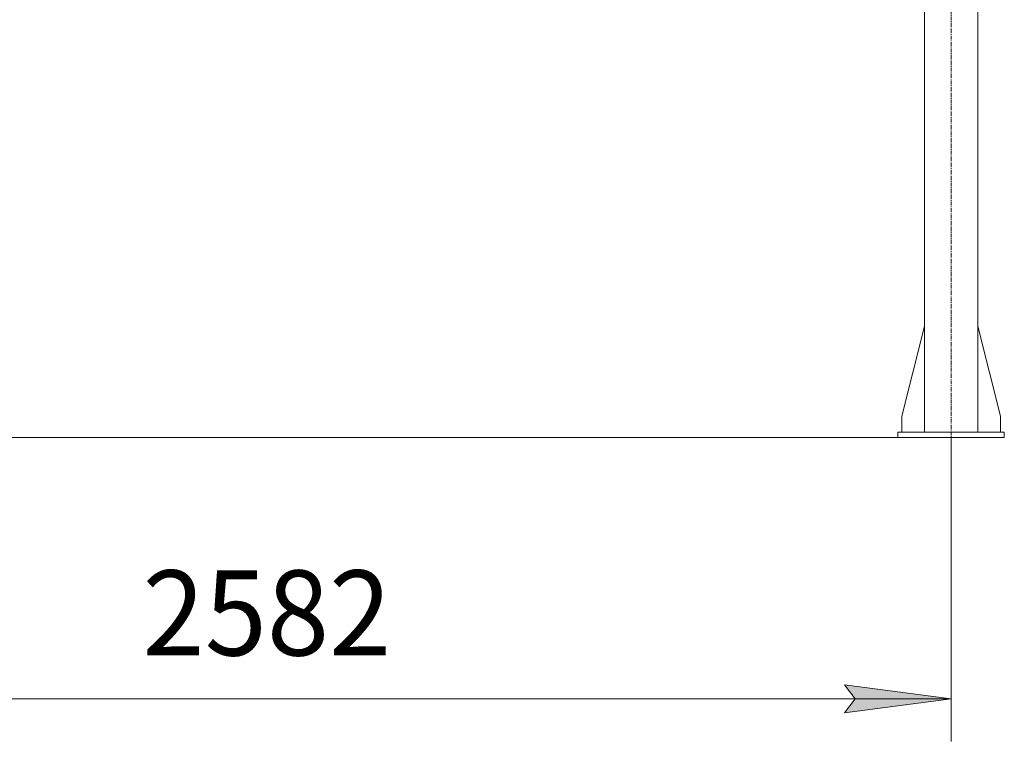
# Model space of a CAD drawing. Units: millimetres. Extents: x 0 to 24488, y -6 to 16800.
# Drawn here: x 4168 to 6019, y 7117 to 8474 of the extents above; entities that cross this region are included whole.
import ezdxf

# ---------------------------------------------------------------- set-up
doc = ezdxf.new("R2010")
doc.units = ezdxf.units.MM
doc.linetypes.add('K5LT_AXLED', pattern=[12, 7.5, -1.5, 1.5, -1.5])
doc.linetypes.add('K5LT_THIN', pattern=[0])
for name, color, linetype, true_color in [('DIM', 6, 'Continuous', 0xff00ff), ('OSI', 2, 'Continuous', 0xffff00), ('R', 1, 'Continuous', 0xff0000)]:
    doc.layers.add(name, color=color, linetype=linetype, true_color=true_color)
doc.styles.add('KTEXTSTYLE', font='GOST_A.TTF', dxfattribs={"width": 0.96, "height": 5})

msp = doc.modelspace()

# ---------------------------------------------------------------- hatches: boundary and pattern name
at = {"layer": 'DIM'}
msp.add_hatch(color=7, dxfattribs=at).paths.add_polyline_path([(5718.8, 7171), (5918.8, 7197.3), (5718.8, 7223.7), (5738.8, 7197.3)])

# ---------------------------------------------------------------- linework, layer by layer
at = {"layer": 'DIM', "color": 7, "linetype": 'K5LT_THIN', "lineweight": 18}
for p, q in [((5818.8, 7688.5), (2122.2, 7688.5)), ((5918.8, 7688.5), (5918.8, 7117.3)), ((5738.8, 7197.3), (5718.8, 7223.7)), ((5718.8, 7223.7), (5918.8, 7197.3)), ((3336.8, 7197.3), (5918.8, 7197.3)), ((5918.8, 7197.3), (5718.8, 7171)), ((5718.8, 7171), (5738.8, 7197.3))]:
    msp.add_line(p, q, dxfattribs=at)
at = {"layer": 'OSI', "color": 30, "linetype": 'K5LT_AXLED', "lineweight": 18, "true_color": 0xff8000}
msp.add_line((5918.8, 7608.5), (5918.8, 10407.5), dxfattribs=at)
at = {"layer": 'R', "color": 7, "linetype": 'K5LT_THIN', "lineweight": 18}
for p, q in [((5868.8, 7698.5), (5868.8, 10413.5)), ((5968.8, 7698.5), (5968.8, 10413.5)), ((5868.8, 7897.7), (5826, 7728.5)), ((5968.8, 7897.7), (6011.6, 7728.5)), ((5826, 7728.5), (5826, 7698.5)), ((6011.6, 7728.5), (6011.6, 7698.5)), ((5818.8, 7698.5), (6018.8, 7698.5)), ((5818.8, 7688.5), (5818.8, 7698.5)), ((6018.8, 7688.5), (6018.8, 7698.5)), ((5818.8, 7688.5), (6018.8, 7688.5))]:
    msp.add_line(p, q, dxfattribs=at)

# ---------------------------------------------------------------- texts
at = {"layer": 'DIM', "color": 7, "style": 'KTEXTSTYLE', "oblique": 15, "width": 0.965}
msp.add_text('2582', height=160, dxfattribs=at).set_placement((4399.2, 7278.7))

doc.saveas('drawing.dxf')
